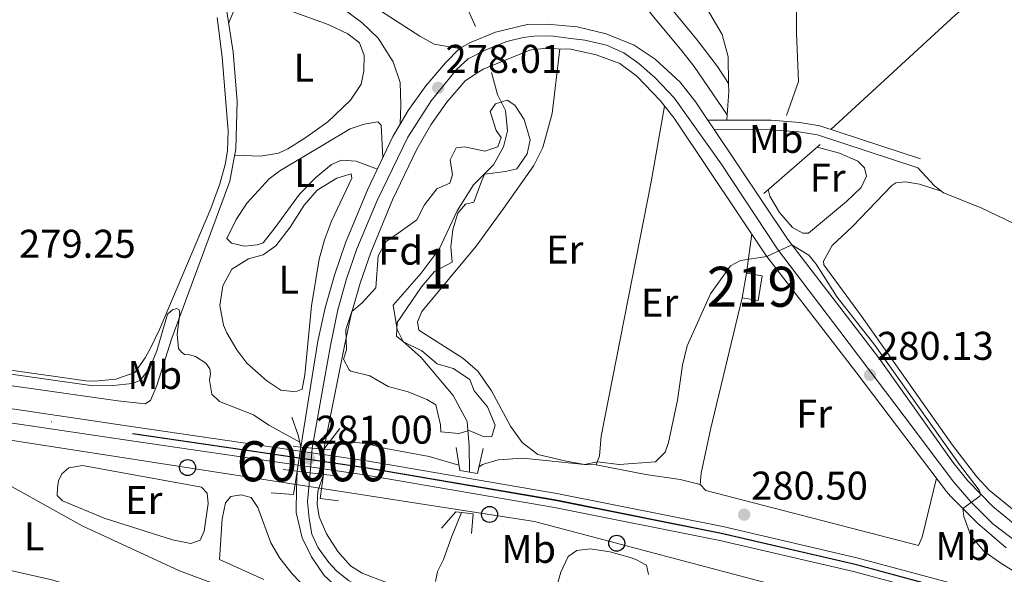
# Model space of a CAD drawing. Extents: x 601571 to 608530, y 669230 to 673959.
# Drawn here: x 605193 to 605439, y 670840 to 670979 of the extents above; entities that cross this region are included whole.
import ezdxf
from ezdxf.enums import TextEntityAlignment as Align

# ---------------------------------------------------------------- set-up
doc = ezdxf.new("R2010")
doc.units = 0
doc.header["$MEASUREMENT"] = 0
for name, pattern in [('DGN Style 1', [47.1397956, 0.07843560000000001, -47.06136]), ('DGN Style 2', [78.4356, 47.06136, -31.37424]), ('DGN Style 3', [109.80984000000001, 78.43560000000001, -31.37424]), ('DGN Style 4', [125.57539560000002, 62.74848000000001, -31.37424, 0.07843560000000001, -31.37424]), ('DGN Style 5', [54.904920000000004, 23.53068, -31.37424])]:
    doc.linetypes.add(name, pattern=pattern)
for name, color, linetype in [('Nivel 11', 7, 'Continuous'), ('Nivel 15', 7, 'Continuous'), ('Nivel 16', 7, 'Continuous'), ('Nivel 20', 7, 'Continuous'), ('Nivel 21', 7, 'Continuous'), ('Nivel 22', 7, 'Continuous'), ('Nivel 23', 7, 'Continuous'), ('Nivel 24', 7, 'Continuous'), ('Nivel 33', 7, 'Continuous'), ('Nivel 35', 7, 'Continuous'), ('Nivel 36', 7, 'Continuous'), ('Nivel 37', 7, 'Continuous'), ('Nivel 41', 7, 'Continuous'), ('Nivel 48', 7, 'Continuous'), ('Nivel 5', 7, 'Continuous'), ('Nivel 52', 7, 'Continuous'), ('Nivel 54', 7, 'Continuous'), ('Nivel 57', 7, 'Continuous'), ('Nivel 62', 7, 'Continuous'), ('Nivel 7', 7, 'Continuous')]:
    doc.layers.add(name, color=color, linetype=linetype)
doc.styles.add('Style-arial', font='arial.shx', dxfattribs={"bigfont": 'arialbig.shx'})
doc.styles.add('Style-arialn', font='arialn.shx', dxfattribs={"bigfont": 'arialnbig.shx'})

# ---------------------------------------------------------------- blocks, each defined once
blk = doc.blocks.new('5PATER')
at = {"layer": 'Nivel 7', "linetype": 'Continuous', "lineweight": 0}
h = blk.add_hatch(color=53, dxfattribs=at)
edge = h.paths.add_edge_path()
edge.add_ellipse((0, 0), major_axis=(-1.095731442945027, -1.110710700472634), ratio=0.9994222409660316, start_angle=0, end_angle=360)
blk = doc.blocks.new('5PTT')
at = {"layer": 'Nivel 33', "color": 7, "linetype": 'Continuous', "lineweight": 30}
blk.add_circle((0.0002382684033364058, 0.0004306398332118988), 1.995000006667076, dxfattribs=at)

msp = doc.modelspace()

# ---------------------------------------------------------------- linework, layer by layer
at = {"layer": 'Nivel 11', "color": 142, "linetype": 'DGN Style 3', "lineweight": 13, "extrusion": (0.004916413927218151, 0.01376910760019352, 0.999893114562747), "elevation": 12493.14095326315, "flags": 128}
msp.add_lwpolyline([(605294.6175897813, 670747.0515290892), (605292.1491328431, 670740.86591938), (605290.143729311, 670735.3473803217), (605288.6385213269, 670732.3371341843), (605288.1373454584, 670729.8288964068)], dxfattribs=at)
at = {"layer": 'Nivel 11', "color": 142, "linetype": 'DGN Style 3', "lineweight": 13}
for points in [[(605306.7990000001, 670976.9979999999, 275.736), (605302.788, 670986.027, 275), (605298.777, 670998.0660000001, 275), (605295.2679999999, 671006.845, 275), (605290.7550000001, 671019.8870000001, 275), (605289.2509999999, 671029.919, 274.03), (605288.2479999999, 671041.456, 273.449), (605290.254, 671050.987, 273.7), (605296.7720000001, 671060.0160000001, 274.823), (605307.8030000001, 671071.5530000001, 275), (605317.831, 671083.592, 275), (605330.3659999999, 671096.6340000001, 274.366), (605340.115, 671110.102, 270.496)], [(605384.5179999999, 670954.7609999999, 278.167), (605387.5260000001, 670963.2890000001, 277.772), (605387.0249999999, 670975.328, 277.089), (605387.0249999999, 670983.3530000001, 276.642)], [(605305.3600000001, 670865.581, 280.021), (605305.2960000001, 670872.1910000001, 279.932), (605304.794, 670878.2110000001, 279.803), (605301.284, 670884.7320000001, 279.666), (605293.2620000001, 670894.2620000001, 279.477), (605288.7490000001, 670898.2749999999, 279.408), (605287.2450000001, 670901.2849999999, 279.352), (605286.2420000001, 670907.3049999999, 279.228), (605293.2620000001, 670915.3300000001, 279.024), (605297.774, 670921.3500000001, 278.881), (605302.287, 670930.881, 278.671), (605306.298, 670937.402, 278.575), (605311.3119999999, 670942.4180000001, 278.546), (605313.8189999999, 670946.932, 278.513), (605314.8219999999, 670950.9450000001, 278.487), (605314.321, 670955.9610000001, 278.131), (605312.315, 670959.9739999999, 277.868), (605310.811, 670965.4920000001, 277.483)]]:
    msp.add_polyline3d(points, dxfattribs=at)
at = {"layer": 'Nivel 15', "color": 1, "linetype": 'Continuous', "lineweight": 13, "extrusion": (-0.003296324738810047, -0.01963419893297232, 0.9998017965954437), "elevation": -14885.10627780767, "flags": 128}
msp.add_lwpolyline([(485935.8797812341, 761741.7485016126), (485935.8787885625, 761735.5201567269), (485939.8952230511, 761735.5201567269), (485939.8962157227, 761741.7485016123), (485935.8797812341, 761741.7485016126)], dxfattribs=at)
at = {"layer": 'Nivel 16', "color": 1, "linetype": 'Continuous', "lineweight": 13, "extrusion": (0.003958565924958908, 0.003437938206937101, 0.99998625507389), "elevation": 4985.033027501906, "flags": 128}
msp.add_lwpolyline([(605372.955501039, 670922.0837308585), (605387.0677784097, 670934.3398032885)], dxfattribs=at)
at = {"layer": 'Nivel 16', "color": 1, "linetype": 'Continuous', "lineweight": 13, "extrusion": (0.9371680697920889, 0.3130694148254856, 0.1539595741193079), "elevation": 777305.9959502668, "flags": 128}
msp.add_lwpolyline([(444530.3617425445, -120833.8634197873), (444533.3717151678, -120835.8541550299), (444538.1812443292, -120835.6547778856)], dxfattribs=at)
at = {"layer": 'Nivel 16', "color": 1, "linetype": 'Continuous', "lineweight": 13, "extrusion": (0.1915453439622997, 0.2466792774981412, 0.9499787972683178), "elevation": 281692.989469076, "flags": 128}
msp.add_lwpolyline([(-66615.66825046518, -855945.1947552194), (-66615.6682504653, -855938.2658400084)], dxfattribs=at)
at = {"layer": 'Nivel 16', "color": 1, "linetype": 'Continuous', "lineweight": 13, "elevation": 280.521, "flags": 128}
msp.add_lwpolyline([(605255.814, 670860.422), (605261.3600000001, 670859.9890000001), (605262.3, 670865.8589999999)], dxfattribs=at)
at = {"layer": 'Nivel 16', "color": 1, "linetype": 'Continuous', "lineweight": 13, "extrusion": (0.1270404028584783, -0.01671307633170449, 0.9917567288005089), "elevation": 65959.59228700171, "flags": 128}
msp.add_lwpolyline([(744081.1132891544, -508333.5808284285), (744075.0182195075, -508333.5808284285), (744075.0370115815, -508338.1853453259)], dxfattribs=at)
at = {"layer": 'Nivel 20', "color": 7, "linetype": 'DGN Style 2', "lineweight": 0}
msp.add_polyline3d([(605204.7320000001, 671091.3659999999, 278.345), (605212.212, 671077.9720000001, 278.443), (605217.8300000001, 671066.587, 278.246), (605224.2010000001, 671053.28, 278.443), (605230.514, 671037.21, 278.738), (605235.763, 671016.815, 279.229), (605244.7, 670980.7339999999, 279.524), (605246.2960000001, 670970.5889999999, 279.426), (605247.3230000001, 670958.2790000001, 279.623), (605246.979, 670946.433, 279.623), (605245.452, 670938.2949999999, 280.016), (605231.021, 670899.0590000001, 280.213), (605227.287, 670887.2320000001, 280.311), (605225.713, 670883.5050000001, 280.606), (605224.345, 670882.7080000001, 280.901), (605217.5179999999, 670883.452, 280.999), (605119.517, 670897.2660000001, 281.196), (605055.281, 670907.682, 281.384)], dxfattribs=at)
at = {"layer": 'Nivel 21', "color": 7, "linetype": 'DGN Style 3', "lineweight": 0, "extrusion": (-0.07475473572760996, 0.09997670699748068, 0.9921775987917865), "elevation": 22102.78288559401, "flags": 128}
msp.add_lwpolyline([(-886614.4473955883, -173434.1050815126), (-886618.2517254027, -173438.5750054116), (-886619.4059829116, -173440.1931499055)], dxfattribs=at)
at = {"layer": 'Nivel 21', "color": 7, "linetype": 'DGN Style 3', "lineweight": 0, "extrusion": (0.006383901295755426, 0.09527278781600218, 0.9954307317468218), "elevation": 68066.44648458665, "flags": 128}
msp.add_lwpolyline([(-559157.4556733854, -706654.827352413), (-559157.4556733854, -706656.209747798)], dxfattribs=at)
at = {"layer": 'Nivel 21', "color": 7, "linetype": 'DGN Style 3', "lineweight": 0, "extrusion": (0.01249107154443348, -1.322366244382117e-05, 0.9999219834351111), "elevation": 7832.306866175788, "flags": 128}
msp.add_lwpolyline([(605314.168747185, 670953.6846304454), (605318.8921156866, 670953.6796304455)], dxfattribs=at)
at = {"layer": 'Nivel 21', "color": 1, "linetype": 'Continuous', "lineweight": 0, "elevation": 280.521, "flags": 128}
for points in [[(605261.2960000001, 670872.0449999999), (605263.2010000001, 670871.862)], [(605263.2010000001, 670871.862), (605268.9550000001, 670871.311)], [(605268.9550000001, 670871.311), (605270.655, 670871.148)], [(605258.828, 670866.29), (605262.3, 670865.8589999999)], [(605262.3, 670865.8589999999), (605268.8800000001, 670865.0419999999)], [(605268.8800000001, 670865.0419999999), (605271.382, 670864.7309999999)]]:
    msp.add_lwpolyline(points, dxfattribs=at)
at = {"layer": 'Nivel 21', "color": 7, "linetype": 'DGN Style 3', "lineweight": 0}
for points in [[(605190.8500000001, 671136.703, 277.372), (605191.402, 671129.328, 277.471), (605192.632, 671124.9140000001, 277.471), (605194.588, 671120.3130000001, 277.375), (605198.229, 671113.8430000001, 277.373), (605216.841, 671084.092, 278.374), (605222.973, 671073.7860000001, 278.454), (605235.0560000001, 671046.9439999999, 278.454), (605249.1570000001, 671010.5360000001, 278.356), (605251.6229999999, 671006.2010000001, 278.36), (605257.04, 671000.048, 278.241), (605260.7239999999, 670996.692, 278.091), (605274.2790000001, 670986.655, 277.963), (605292.933, 670974.561, 277.962), (605296.523, 670972.585, 277.962), (605302.868, 670971.5320000001, 278.356)], [(605370.058, 670962.756, 278.594), (605369.9340000001, 670969.439, 277.911), (605368.4720000001, 670975.021, 277.911), (605364.5009999999, 670981.6240000001, 277.813), (605360.439, 670987.1969999999, 277.813), (605358.926, 670991.1200000001, 277.518), (605357.446, 670995.7550000001, 277.616), (605352.307, 671005.8300000001, 277.518), (605348.753, 671009.622, 277.42), (605344.7050000001, 671012.5160000001, 277.42), (605339.838, 671014.6470000001, 277.42), (605334.362, 671017.685, 277.321), (605330.5590000001, 671020.4369999999, 277.125), (605327.4920000001, 671024.024, 277.223), (605327.379, 671027.0120000001, 277.321), (605328.129, 671030.0549999999, 277.321)], [(605312.6529999999, 671009.3770000001, 273.138), (605330.321, 671004.283, 274.809), (605334.5390000001, 671002.425, 274.809), (605339.0430000001, 670999.797, 274.809), (605343.8940000001, 670995.4580000001, 274.907), (605348.371, 670990.7790000001, 275.496), (605355.064, 670982.301, 276.381), (605362.0700000001, 670973.8430000001, 276.676), (605367.2390000001, 670967.0009999999, 277.758), (605370.058, 670962.756, 278.594)], [(605369.612, 670953.5760000001, 279.486), (605380.6540000001, 670953.5660000001, 279.348), (605387.8630000001, 670953.004, 279.25), (605392.798, 670952.1869999999, 279.398), (605418.007, 670943.902, 278.955)]]:
    msp.add_polyline3d(points, dxfattribs=at)
at = {"layer": 'Nivel 21', "color": 7, "linetype": 'Continuous', "lineweight": 0}
for points in [[(605307.9890000001, 671005.8360000001, 273.138), (605320.919, 671002.108, 274.286), (605328.717, 670999.861, 274.809), (605332.4029999999, 670998.237, 274.809), (605336.267, 670995.9820000001, 274.809), (605340.0220000001, 670992.6780000001, 274.863), (605344.825, 670987.6950000001, 275.496), (605351.4140000001, 670979.3489999999, 276.381), (605358.388, 670970.9299999999, 276.676), (605361.463, 670967.0220000001, 277.241), (605369.7039999999, 670954.949, 279.354)], [(605273.108, 670981.9280000001, 277.963), (605278.4709999999, 670978.0179999999, 277.962), (605282.506, 670974.0989999999, 277.962), (605286.274, 670968.192, 277.962), (605288.0249999999, 670963.023, 277.962), (605288.2250000001, 670957.439, 277.962), (605288.0160000001, 670952.568, 277.675)], [(605366.47, 670951.217, 279.525), (605380.561, 670951.2050000001, 279.348), (605387.577, 670950.658, 279.25), (605392.233, 670949.8870000001, 279.398), (605417.2690000001, 670941.659, 278.955)]]:
    msp.add_polyline3d(points, dxfattribs=at)
at = {"layer": 'Nivel 21', "color": 7, "linetype": 'Continuous', "lineweight": 13}
for points in [[(605263.2010000001, 670871.862, 275.21), (605267.4650000001, 670898.341, 275.12), (605269.3030000001, 670906.642, 275.279), (605271.5930000001, 670914.831, 275.685), (605274.4029999999, 670922.933, 276.211), (605279.9820000001, 670936.3630000001, 276.849), (605286.2309999999, 670949.496, 277.569), (605288.0160000001, 670952.568, 277.676), (605290.03, 670956.034, 277.796), (605294.4029999999, 670962.203, 278.014), (605299.314, 670967.9539999999, 278.223), (605302.868, 670971.5320000001, 278.356), (605305.7590000001, 670973.064, 278.646), (605311.8119999999, 670975.5460000001, 279.032), (605319.7490000001, 670977.5020000001, 279.143), (605324.7509999999, 670977.6059999999, 279.143), (605332.2180000001, 670976.8840000001, 279.143), (605339.5109999999, 670975.1240000001, 279.143), (605346.4850000001, 670972.3589999999, 279.143), (605351.7390000001, 670968.804, 279.371), (605357.939, 670963.0549999999, 279.504), (605361.879, 670958.0819999999, 279.473), (605364.889, 670953.581, 279.546), (605366.47, 670951.217, 279.584), (605384.8400000001, 670923.74, 280.028), (605407.4610000001, 670894.291, 280.126), (605426.017, 670868.105, 280.129), (605429.7679999999, 670863.4439999999, 280.102), (605436.0290000001, 670857.0179999999, 279.975), (605442.979, 670851.344, 279.745)], [(605268.9550000001, 670871.311, 275.208), (605274.0830000001, 670897.1300000001, 275.12), (605275.828, 670905.0079999999, 275.279), (605278.013, 670912.8219999999, 275.685), (605280.689, 670920.5390000001, 276.211), (605286.1259999999, 670933.6259999999, 276.849), (605292.183, 670946.3570000001, 277.569), (605295.6910000001, 670952.3929999999, 277.796), (605299.713, 670958.067, 278.014), (605304.2620000001, 670963.395, 278.223), (605307.658, 670965.69, 278.356), (605308.7209999999, 670966.31, 278.646), (605320.3970000001, 670971.0800000001, 279.032), (605320.7849999999, 670971.183, 279.143), (605323.9199999999, 670971.463, 279.143), (605330.628, 670971.342, 279.143), (605336.9450000001, 670969.9340000001, 279.143), (605342.842, 670967.7110000001, 279.143), (605347.1410000001, 670964.5970000001, 279.371), (605352.9880000001, 670958.4750000001, 279.504), (605356.44, 670954.119, 279.473), (605365.2139999999, 670940.996, 279.685), (605379.3729999999, 670919.8189999999, 280.028), (605402.0490000001, 670890.297, 280.126), (605424.4310000001, 670860.7749999999, 280.129), (605425.453, 670859.5789999999, 280.102), (605432.192, 670852.838, 279.975), (605439.3659999999, 670846.6769999999, 279.745)], [(605296.217, 670793.122, 280.893), (605299.4510000001, 670792.9580000001, 280.811), (605302.2919999999, 670793.78, 280.893), (605304.396, 670795.1140000001, 280.831), (605306.1810000001, 670798.2250000001, 280.831), (605307.686, 670803.425, 280.563), (605307.5390000001, 670808.933, 280.378), (605306.3759999999, 670814.8300000001, 280.151), (605304.185, 670819.3389999999, 279.965), (605301.628, 670822.8119999999, 279.739), (605298.7509999999, 670824.818, 279.574), (605294.382, 670827.203, 278.893), (605277.703, 670833.0560000001, 277.47), (605272.979, 670836.142, 277.016), (605269.0689999999, 670839.7550000001, 276.748), (605265.8999999999, 670844.3870000001, 276.625), (605263.548, 670849.1540000001, 276.192), (605262.088, 670855.487, 275.8), (605262.1440000001, 670861.71, 275.552), (605262.3, 670865.8589999999, 275.47)], [(605268.8800000001, 670865.0419999999, 275.47), (605267.5, 670860.8430000001, 275.49), (605267.3189999999, 670857.5460000001, 275.511), (605267.8060000001, 670854.4569999999, 275.634), (605269.587, 670850.2110000001, 276.006), (605272.496, 670845.7690000001, 276.377), (605275.659, 670842.2110000001, 276.645), (605278.5090000001, 670840.307, 277.325), (605284.6499999999, 670837.994, 277.573), (605291.449, 670836.054, 278.418), (605297.672, 670833.746, 279.058), (605302.0889999999, 670831.5700000001, 279.326), (605307.3740000001, 670827.1359999999, 279.697), (605310.7509999999, 670822.807, 280.047), (605312.6270000001, 670818.381, 280.151), (605314.4199999999, 670812.007, 280.398), (605314.878, 670807.119, 280.542), (605314.8700000001, 670800.4850000001, 280.687), (605314.254, 670794.308, 281.161), (605314.5519999999, 670791.2690000001, 281.223), (605315.935, 670788.0719999999, 281.202), (605318.057, 670785.915, 281.202)]]:
    msp.add_polyline3d(points, dxfattribs=at)
at = {"layer": 'Nivel 21', "color": 1, "linetype": 'DGN Style 2', "lineweight": 0}
for points in [[(605308.7220000001, 670871.5050000001, 277.654), (605307.3030000001, 670865.277, 280.603), (605302.898, 670865.966, 280.562), (605301.9720000001, 670871.713, 277.325)], [(605298.3659999999, 670851.5819999999, 277.696), (605301.8859999999, 670855.652, 280.81), (605306.217, 670855.1440000001, 280.81), (605305.8489999999, 670850.244, 278.067)]]:
    msp.add_polyline3d(points, dxfattribs=at)
at = {"layer": 'Nivel 22', "color": 7, "linetype": 'DGN Style 5', "lineweight": 13, "extrusion": (0.006351677661967445, 0.04231866926169875, 0.9990839736592703), "elevation": 32509.79909875138, "flags": 128}
msp.add_lwpolyline([(-498981.8521624866, -752571.4269302762), (-498981.8521624864, -752577.5027355724)], dxfattribs=at)
at = {"layer": 'Nivel 22', "color": 7, "linetype": 'DGN Style 5', "lineweight": 13, "extrusion": (0.0004994878911037725, 0.04175052785772734, 0.9991279417249064), "elevation": 28586.52387532533, "flags": 128}
msp.add_lwpolyline([(-597200.1618403555, -677454.9246321965), (-597200.1618403555, -677461.1995529132)], dxfattribs=at)
at = {"layer": 'Nivel 22', "color": 7, "linetype": 'Continuous', "lineweight": 0}
msp.add_polyline3d([(605268.8800000001, 670865.0419999999, 275.47), (605268.9550000001, 670871.311, 275.208), (605268.9550000001, 670871.311, 280.521), (605263.2010000001, 670871.862, 280.521), (605263.2010000001, 670871.862, 275.21), (605262.3, 670865.8589999999, 275.47), (605262.3, 670865.8589999999, 280.521)], close=True, dxfattribs=at)
at = {"layer": 'Nivel 23', "color": 7, "linetype": 'DGN Style 5', "lineweight": 0, "extrusion": (0.01165697443833597, 0.146572121216454, 0.9891312997924256), "elevation": 105662.6725714185, "flags": 128}
msp.add_lwpolyline([(-550174.0158459521, -708908.2569292265), (-550174.0158459521, -708914.4799401539)], dxfattribs=at)
at = {"layer": 'Nivel 23', "color": 7, "linetype": 'DGN Style 4', "lineweight": 0}
for points in [[(605266.078, 670871.5860000001, 279.063), (605269.1030000001, 670888.919, 275.15), (605270.631, 670897.2380000001, 275.122), (605272.453, 670906.1669999999, 275.294), (605274.638, 670913.9110000001, 275.687), (605277.1880000001, 670921.382, 276.181), (605282.274, 670933.5320000001, 276.775), (605289.923, 670949.294, 277.616), (605295.7280000001, 670958.436, 277.952), (605302.1030000001, 670966.271, 278.24), (605305.017, 670968.913, 278.356), (605309.388, 670971.1910000001, 278.768), (605314.6699999999, 670973.287, 279.004), (605318.7679999999, 670974.2890000001, 279.075), (605321.5009999999, 670974.5619999999, 279.143), (605325.5989999999, 670974.6529999999, 279.143), (605330.608, 670974.0160000001, 279.143), (605334.159, 670973.56, 279.143), (605339.5760000001, 670972.2960000001, 279.143), (605343.8570000001, 670970.3829999999, 279.143), (605347.5900000001, 670967.7409999999, 279.296), (605351.689, 670964.1880000001, 279.424), (605356.4240000001, 670959.1769999999, 279.525), (605368.172, 670942.686, 279.69), (605382.237, 670921.342, 280.014), (605397.81, 670900.8430000001, 280.103), (605413.8700000001, 670879.6000000001, 280.138), (605422.7039999999, 670867.8470000001, 280.158), (605426.256, 670863.1100000001, 280.122), (605430.5930000001, 670858.0660000001, 280.002), (605436.057, 670852.6910000001, 279.903), (605445.1640000001, 670845.676, 279.62)], [(605055.396, 670899.9410000001, 281.647), (605107.8530000001, 670892.1059999999, 281.597), (605221.2220000001, 670875.264, 280.999), (605279.399, 670866.784, 280.999), (605326.8740000001, 670858.629, 281.308), (605368.24, 670850.3500000001, 281.391), (605401.6799999999, 670842.5970000001, 281.267), (605436.422, 670833.2520000001, 281.123), (605468.8630000001, 670823.0160000001, 280.813), (605506.7579999999, 670809.6159999999, 280.587), (605544.148, 670794.4070000001, 280.38), (605580.5560000001, 670777.75, 280.442), (605608.2110000001, 670764.1699999999, 280.525), (605650.5460000001, 670742.067, 280.092), (605776.1470000001, 670674.659, 279.597)], [(605306.3670000001, 670785.325, 281.144), (605309.7550000001, 670794.571, 281.012), (605311.03, 670800.037, 280.723), (605311.486, 670805.23, 280.555), (605311.304, 670809.7860000001, 280.412), (605310.3019999999, 670814.706, 280.23), (605308.845, 670818.6229999999, 280.074), (605306.7509999999, 670822.469, 279.908), (605304.1089999999, 670825.385, 279.686), (605300.558, 670828.665, 279.423), (605294.638, 670831.6710000001, 278.817), (605287.04, 670833.8389999999, 278.009), (605281.94, 670835.388, 277.578), (605278.297, 670836.7550000001, 277.402), (605275.1089999999, 670838.486, 277.04), (605272.104, 670840.946, 276.697), (605270.192, 670843.041, 276.566), (605267.551, 670846.685, 276.377), (605266.0020000001, 670850.0560000001, 276.072), (605265.274, 670853.9739999999, 275.775), (605264.9099999999, 670858.165, 275.582), (605265.5900000001, 670865.45, 279.978)]]:
    msp.add_polyline3d(points, dxfattribs=at)
at = {"layer": 'Nivel 24', "color": 7, "linetype": 'Continuous', "lineweight": 0}
for points in [[(605776.933, 670676.118, 279.6), (605651.321, 670743.531, 280.095), (605608.959, 670765.648, 280.528), (605581.2660000001, 670779.247, 280.445), (605544.8049999999, 670795.9280000001, 280.383), (605507.3459999999, 670811.165, 280.59), (605469.389, 670824.587, 280.817), (605436.8859999999, 670834.8430000001, 281.127), (605402.0819999999, 670844.2039999999, 281.271), (605368.5900000001, 670851.97, 281.395), (605327.176, 670860.2579999999, 281.312), (605279.659, 670868.4199999999, 281.003), (605221.463, 670876.9029999999, 281.003), (605108.0970000001, 670893.7450000001, 281.601), (605055.371, 670901.619, 281.651)], [(605775.2450000001, 670672.9839999999, 279.594), (605649.655, 670740.385, 280.089), (605607.351, 670762.4720000001, 280.522), (605579.74, 670776.031, 280.439), (605543.3929999999, 670792.6599999999, 280.377), (605506.0819999999, 670807.837, 280.584), (605468.2590000001, 670821.2110000001, 280.809), (605435.888, 670831.425, 281.119), (605401.2180000001, 670840.75, 281.263), (605367.838, 670848.49, 281.387), (605326.5260000001, 670856.7579999999, 281.304), (605279.101, 670864.9040000001, 280.995), (605220.9450000001, 670873.381, 280.995), (605107.5730000001, 670890.223, 281.593), (605055.425, 670898.013, 281.643)]]:
    msp.add_polyline3d(points, dxfattribs=at)
at = {"layer": 'Nivel 24', "color": 7, "linetype": 'DGN Style 4', "lineweight": 0}
msp.add_polyline3d([(605055.398, 670899.8160000001, 281.647), (605107.835, 670891.9839999999, 281.597), (605221.2039999999, 670875.142, 280.999), (605279.3800000001, 670866.662, 280.999), (605326.851, 670858.5079999999, 281.308), (605368.2139999999, 670850.23, 281.391), (605401.6499999999, 670842.477, 281.267), (605436.3870000001, 670833.1340000001, 281.123), (605468.824, 670822.899, 280.813), (605506.7139999999, 670809.5009999999, 280.587), (605544.0989999999, 670794.294, 280.38), (605580.503, 670777.639, 280.442), (605608.155, 670764.06, 280.525), (605650.4880000001, 670741.9580000001, 280.092), (605776.0889999999, 670674.551, 279.597)], dxfattribs=at)
at = {"layer": 'Nivel 33', "color": 7, "linetype": 'Continuous', "lineweight": 0}
msp.add_polyline3d([(605055.476, 670894.5989999999, 281.816), (605321.5449999999, 670853.2779999999, 281.422), (605385.726, 670836.223, 281.105), (605453.7, 670816.25, 280.97), (605549.9720000001, 670783.1429999999, 279.913), (605668.0290000001, 670719.4269999999, 279.444)], dxfattribs=at)
at = {"layer": 'Nivel 35', "color": 92, "linetype": 'DGN Style 3', "lineweight": 0}
msp.add_polyline3d([(605300.652, 670921.8870000001, 280.658), (605301.044, 670918.0930000001, 281.17), (605296.605, 670915.781, 281.118), (605293.315, 670911.946, 281.349), (605287.2679999999, 670902.976, 281.302), (605287.1410000001, 670899.5460000001, 281.335), (605288.818, 670898.1329999999, 281.401), (605293.4720000001, 670895.935, 281.665), (605297.24, 670892.6470000001, 281.665), (605301.2760000001, 670891.5430000001, 280.889), (605305.426, 670888.7779999999, 281.241), (605306.4809999999, 670885.909, 280.856), (605309.827, 670881.9410000001, 280.823), (605311.7609999999, 670877.321, 280.339), (605310.916, 670874.4890000001, 280.328), (605309.034, 670874.4510000001, 280.361), (605305.2620000001, 670876.044, 280.592), (605302.6699999999, 670875.217, 280.262), (605298.1780000001, 670875.672, 280.493), (605298.0660000001, 670877.4180000001, 280.51), (605296.97, 670882.389, 280.411), (605294.7180000001, 670883.733, 280.856), (605290.017, 670885.6300000001, 281.17), (605285.034, 670887.0290000001, 280.609), (605280.4850000001, 670889.6470000001, 280.625), (605275.744, 670890.818, 279.638), (605275.298, 670891.1329999999, 279.619), (605273.8870000001, 670893.8030000001, 279.652), (605274.598, 670896.1300000001, 279.652), (605274.416, 670901.2760000001, 279.652), (605275.9650000001, 670905.7390000001, 279.718), (605278.568, 670907.94, 279.586), (605281.936, 670911.6370000001, 279.523), (605282.513, 670919.632, 278.827), (605284.5619999999, 670923.2520000001, 278.844), (605288.104, 670925.76, 279.206), (605292.1969999999, 670928.7010000001, 279.025), (605294.077, 670932.3759999999, 279.536), (605297.2080000001, 670936.395, 279.19), (605300.425, 670937.7919999999, 279.916), (605301.0819999999, 670939.9169999999, 279.701), (605300.4780000001, 670943.6640000001, 279.602), (605301.973, 670946.6359999999, 279.751), (605304.0889999999, 670946.9040000001, 280.048), (605309.1810000001, 670945.8589999999, 279.949), (605312.436, 670946.9110000001, 280.163), (605313.2609999999, 670949.2620000001, 280.411), (605311.994, 670950.966, 280.724), (605310.4850000001, 670955.781, 280.863), (605311.8470000001, 670957.6510000001, 280.774), (605314.7649999999, 670958.5490000001, 280.741), (605316.663, 670957.2990000001, 280.84), (605318.96, 670953.71, 281.632), (605320.521, 670948.702, 281.846), (605319.774, 670945.1499999999, 282.027), (605317.1200000001, 670941.425, 281.582), (605314.3360000001, 670940.7509999999, 281.615), (605309.105, 670940.085, 281.335), (605308.175, 670937.8430000001, 281.764), (605306.382, 670933.0660000001, 281.566), (605304.314, 670932.5700000001, 281.747), (605302.409, 670930.315, 281.698), (605301.196, 670926.2860000001, 281.714), (605300.652, 670921.8870000001, 280.658)], dxfattribs=at)
at = {"layer": 'Nivel 36', "color": 92, "linetype": 'Continuous', "lineweight": 0, "extrusion": (-0.0002850064561490674, -0.002102914453722916, 0.9999977482585249), "elevation": -1303.265830471285, "flags": 128}
msp.add_lwpolyline([(605375.867263102, 670923.8878414012), (605374.5382571709, 670914.0818197187)], dxfattribs=at)
at = {"layer": 'Nivel 36', "color": 92, "linetype": 'Continuous', "lineweight": 0}
for points in [[(605395.538, 670951.2860000001, 279.349), (605426.655, 670979.8459999999, 278.169), (605438.439, 670989.6880000001, 278.155), (605441.717, 670993.44, 278.194)], [(605245.169, 670977.754, 279.495), (605247.21, 670982.7749999999, 279.495), (605248.7150000001, 670983.896, 279.396), (605253.372, 670983.801, 278.806), (605261.9450000001, 670980.409, 278.61), (605270.0120000001, 670977.537, 278.806), (605274.9720000001, 670975.175, 278.708), (605277.8759999999, 670972.9180000001, 279.003), (605279.024, 670969.76, 278.905), (605278.9569999999, 670965.8929999999, 278.905), (605278.3, 670962.619, 278.806), (605275.642, 670958.5860000001, 278.511), (605269.9199999999, 670953.1740000001, 278.708), (605264.19, 670949.101, 278.806), (605259.9750000001, 670946.4550000001, 278.68), (605257.6499999999, 670945.371, 278.61), (605253.1270000001, 670944.608, 278.511), (605246.676, 670944.818, 279.101)], [(605242.2960000001, 670979.287, 279.176), (605243.551, 670969.3700000001, 279.163), (605245.0730000001, 670950.8770000001, 279.289), (605244.926, 670945.892, 279.417), (605244.351, 670942.4750000001, 279.486), (605242.9950000001, 670937.625, 279.424), (605240.7180000001, 670931.521, 279.289), (605227.9210000001, 670901.219, 279.387), (605225.7390000001, 670896.7280000001, 279.267), (605224.3559999999, 670894.132, 279.191), (605221.7509999999, 670890.497, 279.092), (605217.0149999999, 670888.8729999999, 279.094), (605211.6570000001, 670888.3600000001, 279.018), (605209.507, 670888.45, 278.994), (605189.656, 670891.223, 279.18), (605083.6599999999, 670907.493, 279.584), (605055.2139999999, 670912.1969999999, 279.839)], [(605354.064, 670957.1170000001, 279.552), (605350.686, 670938.1969999999, 279.499), (605338.257, 670874.585, 279.778), (605337.817, 670869.639, 279.778), (605337.003, 670867.396, 279.778), (605334.081, 670867.5390000001, 279.778), (605329.158, 670868.4070000001, 279.778), (605322.412, 670870.014, 279.82), (605318.521, 670873.0090000001, 279.758), (605315.6159999999, 670877.0970000001, 279.732), (605310.81, 670885.946, 279.552), (605307.439, 670890.8130000001, 279.572), (605303.635, 670894.0660000001, 279.503), (605292.69, 670901.0460000001, 279.366), (605292.3470000001, 670903.173, 279.387), (605293.4210000001, 670905.763, 279.304), (605307.0249999999, 670922.0719999999, 279.325), (605313.861, 670931.479, 279.242), (605321.3929999999, 670942.273, 279.51), (605323.629, 670946.746, 279.487), (605325.9510000001, 670955.28, 279.495), (605327.9299999999, 670971.3899999999, 279.057)], [(605282.348, 670941.3360000001, 277.527), (605277.0149999999, 670943.3570000001, 277.625), (605273.3740000001, 670943.5970000001, 277.625), (605270.844, 670942.4880000001, 277.625), (605267.004, 670939.2860000001, 277.428), (605262.8899999999, 670935.048, 277.565), (605256.7960000001, 670926.7679999999, 277.92), (605253.8090000001, 670922.95, 277.821), (605252.348, 670922.3829999999, 277.821), (605249.1340000001, 670922.098, 277.821), (605245.9340000001, 670922.8389999999, 277.821), (605244.6969999999, 670924.038, 278.117), (605247.074, 670928.7620000001, 278.117), (605249.828, 670932.908, 277.868), (605255.3489999999, 670938.9199999999, 277.661), (605257.962, 670940.8910000001, 277.626), (605275.5760000001, 670951.4010000001, 277.527), (605279.048, 670952.5700000001, 277.527), (605282.477, 670953.1840000001, 277.527), (605283.3219999999, 670952.2919999999, 277.527), (605283.737, 670944.2550000001, 277.527)], [(605392.1329999999, 670946.8230000001, 279.021), (605397.7409999999, 670945.3670000001, 279.217), (605402.283, 670943.3729999999, 279.021), (605403.969, 670941.6680000001, 278.824), (605404.497, 670939.574, 278.726), (605403.182, 670936.73, 278.529), (605399.5109999999, 670933.2860000001, 278.481), (605390.04, 670925.324, 278.726), (605388.622, 670925.3119999999, 278.627), (605386.0090000001, 670926.7209999999, 278.627), (605382.7679999999, 670930.524, 278.795), (605380.3829999999, 670934.558, 278.922), (605379.9169999999, 670936.2139999999, 278.922)], [(605254.7069999999, 670888.419, 275.265), (605249.6939999999, 670892.827, 275.363), (605247.196, 670896.135, 275.265), (605244.706, 670900.4210000001, 275.265), (605243.8829999999, 670902.308, 275.265), (605242.973, 670907.243, 275.265), (605243.7250000001, 670912.1510000001, 275.363), (605245.98, 670916.3160000001, 275.363), (605250.1470000001, 670918.9480000001, 275.363), (605253.791, 670919.8910000001, 275.265), (605256.9569999999, 670922.1440000001, 275.167), (605260.517, 670926.865, 275.167), (605264.031, 670932.2930000001, 274.97), (605267.3119999999, 670936.05, 274.893), (605272.185, 670939.1229999999, 274.773), (605275.825, 670940.1440000001, 274.773), (605275.9739999999, 670939.05, 274.773), (605270.908, 670928.3200000001, 274.773), (605269.1100000001, 670923.642, 274.773), (605267.8060000001, 670918.808, 274.773), (605265.892, 670907.179, 274.896), (605264.229, 670889.8970000001, 274.872), (605263.513, 670886.304, 274.872), (605262.2820000001, 670885.831, 274.872), (605261.183, 670885.7609999999, 274.872), (605258.243, 670886.1240000001, 274.872), (605254.7069999999, 670888.419, 275.265)], [(605469.422, 670914.284, 278.718), (605433.138, 670931.6259999999, 278.365), (605423.706, 670935.385, 278.195), (605421.4299999999, 670937.1810000001, 278.365), (605417.2690000001, 670941.659, 278.955)], [(605444.4180000001, 670853.5120000001, 279.273), (605435.0970000001, 670861.1140000001, 279.151), (605431.9990000001, 670864.4070000001, 279.151), (605425.926, 670872.352, 279.151), (605403.2509999999, 670904.578, 279.151), (605393.8330000001, 670917.453, 279.053), (605393.7779999999, 670918.3160000001, 279.053), (605395.8910000001, 670922.236, 279.053), (605401.0260000001, 670926.979, 278.955), (605410.774, 670937.2220000001, 278.955), (605411.8330000001, 670937.9199999999, 278.955), (605414.183, 670938.1499999999, 278.955), (605417.6869999999, 670937.5860000001, 278.955), (605423.156, 670935.8189999999, 278.235)], [(605373.4510000001, 670909.1980000001, 280.209), (605365.4990000001, 670876.2860000001, 280.518), (605363.223, 670865.3740000001, 280.538), (605362.9739999999, 670862.486, 280.538), (605364.331, 670860.9820000001, 280.538), (605417.493, 670847.2409999999, 280.373), (605418.3700000001, 670849.3430000001, 280.415), (605421.9480000001, 670864.05, 280.188)], [(605202.6969999999, 670863.422, 279.593), (605203.4950000001, 670865.1470000001, 279.655), (605205.3189999999, 670866.6699999999, 279.675), (605208.71, 670867.28, 279.717), (605238.3840000001, 670861.8060000001, 279.593), (605239.8600000001, 670860.372, 279.51), (605240.088, 670857.783, 279.49), (605239.0460000001, 670850.835, 279.51), (605238.095, 670848.584, 279.51), (605235.7490000001, 670847.7919999999, 279.531), (605231.1669999999, 670848.676, 279.593), (605214.0630000001, 670854.057, 279.781), (605203.72, 670858.425, 280.129), (605202.3759999999, 670859.7239999999, 280.108), (605202.436, 670861.6910000001, 279.964), (605202.6969999999, 670863.422, 279.593)], [(605362.9739999999, 670862.486, 280.476), (605357.973, 670863.7760000001, 280.414), (605349.341, 670864.979, 280.393), (605337.003, 670867.396, 280.207)], [(605188.335, 670863.537, 281.516), (605208.6259999999, 670852.1540000001, 281.44), (605232.952, 670840.885, 281.304), (605250.3670000001, 670834.4510000001, 281.325), (605251.325, 670833.0460000001, 281.387), (605251.476, 670831.3400000001, 281.387), (605250.726, 670829.1840000001, 281.387), (605248.713, 670827.382, 281.387), (605244.618, 670826.4780000001, 281.387), (605240.0719999999, 670826.145, 281.387), (605226.946, 670828.4650000001, 281.408), (605215.0449999999, 670833.9210000001, 281.325), (605208.1640000001, 670836.497, 281.325), (605201.0390000001, 670838.685, 281.346), (605169.439, 670845.8530000001, 281.593)], [(605242.868, 670843.7649999999, 278.329), (605243.5819999999, 670853.895, 278.097), (605244.44, 670857.9169999999, 277.968), (605245.744, 670859.4890000001, 277.942), (605248.2790000001, 670859.9199999999, 277.942), (605250.801, 670859.2550000001, 277.942), (605252.49, 670856.76, 277.942), (605255.72, 670847.9450000001, 278.047), (605257.996, 670844.0530000001, 277.839), (605261.0149999999, 670840.156, 277.71), (605264.6240000001, 670836.399, 277.529)], [(605327.0349999999, 670836.8160000001, 281.794), (605328.156, 670840.608, 281.774), (605329.9720000001, 670844.506, 281.732), (605332.172, 670845.969, 281.732), (605335.554, 670846.3929999999, 281.732), (605340.355, 670845.6470000001, 281.732), (605345.173, 670844.328, 281.652), (605346.902, 670843.773, 281.629), (605349.514, 670842.3500000001, 281.629), (605350.0360000001, 670840.007, 281.65)], [(605253.962, 670838.727, 278.548), (605242.868, 670843.7649999999, 278.329)]]:
    msp.add_polyline3d(points, dxfattribs=at)
at = {"layer": 'Nivel 5', "color": 30, "linetype": 'Continuous', "lineweight": 0, "elevation": 280, "flags": 128}
for points in [[(605442.413, 670840.1059999999), (605438.037, 670842.8090000001), (605433.784, 670845.8759999999), (605430.5760000001, 670849.709), (605428.825, 670854.48), (605428.5220000001, 670856.5090000001), (605432.825, 670859.592), (605432.9610000001, 670860.166), (605432.6140000001, 670861.0530000001), (605427.4680000001, 670867.831), (605406.5630000001, 670897.362), (605397.2, 670909.304), (605391.881, 670917.6130000001), (605390.1170000001, 670919.8640000001), (605385.8360000001, 670922.452), (605379.598, 670919.5249999999), (605372.98, 670918.538), (605370.531, 670917.186), (605365.5090000001, 670910.1680000001), (605359.662, 670897.209), (605358.531, 670892.335), (605357.3130000001, 670883.564), (605355.038, 670872.962), (605354.2209999999, 670870.5530000001), (605351.8130000001, 670868.1470000001), (605342.7409999999, 670867.503), (605337.297, 670868.2069999999), (605334.081, 670867.5390000001), (605318.669, 670869.091), (605312.5360000001, 670868.6980000001), (605308.5830000001, 670867.5149999999), (605307.6529999999, 670866.8130000001)], [(605262.9340000001, 670873.05), (605255.22, 670877.327), (605251.435, 670879.9569999999), (605242.8740000001, 670883.271), (605241.021, 670885.095), (605240.4269999999, 670888.5700000001), (605240.6359999999, 670890.1329999999), (605240.4709999999, 670891.4240000001), (605239.4890000001, 670892.8700000001), (605236.8859999999, 670894.48), (605235.453, 670894.905), (605234.1640000001, 670895.0279999999), (605233.406, 670895.5789999999), (605232.7069999999, 670896.4850000001), (605232.3500000001, 670900.119), (605232.9720000001, 670905.243), (605232.848, 670906.206), (605232.2690000001, 670906.541), (605231.158, 670906.139), (605229.9450000001, 670905.0689999999), (605227.2679999999, 670895.909), (605225.473, 670891.6810000001), (605223.1359999999, 670888.494), (605221.1370000001, 670887.7660000001), (605216.3330000001, 670887.2720000001), (605211.3260000001, 670887.2039999999), (605119.229, 670900.243)], [(605302.672, 670867.368), (605295.2380000001, 670869.5349999999), (605284.4709999999, 670871.4890000001), (605279.568, 670872.746), (605275.2490000001, 670873.1910000001), (605269.997, 670872.652)]]:
    msp.add_lwpolyline(points, dxfattribs=at)
at = {"layer": 'Nivel 52', "color": 1, "linetype": 'Continuous', "lineweight": 13}
msp.add_3dface([(605374.483, 670915.3389999999, 283.346), (605373.4510000001, 670909.1980000001, 283.222), (605377.412, 670908.533, 283.222), (605378.4439999999, 670914.6740000001, 283.346)], dxfattribs=at)
at = {"layer": 'Nivel 54', "color": 9, "linetype": 'Continuous', "lineweight": 0}
for points in [[(605442.979, 670851.344, 279.745), (605436.0290000001, 670857.0179999999, 279.975), (605429.7679999999, 670863.4439999999, 280.102), (605426.017, 670868.105, 280.129), (605407.4610000001, 670894.291, 280.126), (605384.8400000001, 670923.74, 280.028), (605366.47, 670951.217, 279.584), (605364.889, 670953.581, 279.546), (605361.879, 670958.0819999999, 279.473), (605357.939, 670963.0549999999, 279.504), (605351.7390000001, 670968.804, 279.371), (605346.4850000001, 670972.3589999999, 279.143), (605339.5109999999, 670975.1240000001, 279.143), (605332.2180000001, 670976.8840000001, 279.143), (605324.7509999999, 670977.6059999999, 279.143), (605319.7490000001, 670977.5020000001, 279.143), (605311.8119999999, 670975.5460000001, 279.032), (605305.7590000001, 670973.064, 278.646), (605302.868, 670971.5320000001, 278.356), (605299.314, 670967.9539999999, 278.223), (605294.4029999999, 670962.203, 278.014), (605290.03, 670956.034, 277.796), (605288.0160000001, 670952.568, 277.676), (605286.2309999999, 670949.496, 277.569), (605279.9820000001, 670936.3630000001, 276.849), (605274.4029999999, 670922.933, 276.211), (605271.5930000001, 670914.831, 275.685), (605269.3030000001, 670906.642, 275.279), (605267.4650000001, 670898.341, 275.12), (605263.2010000001, 670871.862, 275.21), (605263.2010000001, 670871.862, 280.521), (605268.9550000001, 670871.311, 280.521), (605268.9550000001, 670871.311, 275.208), (605274.0830000001, 670897.1300000001, 275.12), (605275.828, 670905.0079999999, 275.279), (605278.013, 670912.8219999999, 275.685), (605280.689, 670920.5390000001, 276.211), (605286.1259999999, 670933.6259999999, 276.849), (605292.183, 670946.3570000001, 277.569), (605295.6910000001, 670952.3929999999, 277.796), (605299.713, 670958.067, 278.014), (605304.2620000001, 670963.395, 278.223), (605307.658, 670965.69, 278.356), (605308.7209999999, 670966.31, 278.646), (605320.3970000001, 670971.0800000001, 279.032), (605320.7849999999, 670971.183, 279.143), (605323.9199999999, 670971.463, 279.143), (605330.628, 670971.342, 279.143), (605336.9450000001, 670969.9340000001, 279.143), (605342.842, 670967.7110000001, 279.143), (605347.1410000001, 670964.5970000001, 279.371), (605352.9880000001, 670958.4750000001, 279.504), (605356.44, 670954.119, 279.473), (605365.2139999999, 670940.996, 279.685), (605379.3729999999, 670919.8189999999, 280.028), (605402.0490000001, 670890.297, 280.126), (605424.4310000001, 670860.7749999999, 280.129), (605425.453, 670859.5789999999, 280.102), (605432.192, 670852.838, 279.975), (605439.3659999999, 670846.6769999999, 279.745)], [(605284.6499999999, 670837.994, 277.573), (605278.5090000001, 670840.307, 277.325), (605275.659, 670842.2110000001, 276.645), (605272.496, 670845.7690000001, 276.377), (605269.587, 670850.2110000001, 276.006), (605267.8060000001, 670854.4569999999, 275.634), (605267.3189999999, 670857.5460000001, 275.511), (605267.5, 670860.8430000001, 275.49), (605268.8800000001, 670865.0419999999, 275.47), (605268.8800000001, 670865.0419999999, 280.521), (605262.3, 670865.8589999999, 280.521), (605262.3, 670865.8589999999, 275.47), (605262.1440000001, 670861.71, 275.552), (605262.088, 670855.487, 275.8), (605263.548, 670849.1540000001, 276.192), (605265.8999999999, 670844.3870000001, 276.625), (605269.0689999999, 670839.7550000001, 276.748)]]:
    msp.add_polyline3d(points, dxfattribs=at)
at = {"layer": 'Nivel 54', "color": 251, "linetype": 'Continuous', "lineweight": 0}
msp.add_polyline3d([(605469.389, 670824.587, 280.817), (605436.8859999999, 670834.8430000001, 281.127), (605402.0819999999, 670844.2039999999, 281.271), (605368.5900000001, 670851.97, 281.395), (605327.176, 670860.2579999999, 281.312), (605279.659, 670868.4199999999, 281.003), (605221.463, 670876.9029999999, 281.003), (605108.0970000001, 670893.7450000001, 281.601), (605055.371, 670901.619, 281.651), (605055.425, 670898.013, 281.643), (605107.5730000001, 670890.223, 281.593), (605220.9450000001, 670873.381, 280.995), (605279.101, 670864.9040000001, 280.995), (605326.5260000001, 670856.7579999999, 281.304), (605367.838, 670848.49, 281.387), (605401.2180000001, 670840.75, 281.263), (605435.888, 670831.425, 281.119), (605468.2590000001, 670821.2110000001, 280.809)], dxfattribs=at)
at = {"layer": 'Nivel 57', "color": 92, "linetype": 'DGN Style 3', "lineweight": 0}
msp.add_polyline3d([(605300.652, 670921.8870000001, 280.658), (605301.196, 670926.2860000001, 281.714), (605302.409, 670930.315, 281.698), (605304.314, 670932.5700000001, 281.747), (605306.382, 670933.0660000001, 281.566), (605308.175, 670937.8430000001, 281.764), (605309.105, 670940.085, 281.335), (605314.3360000001, 670940.7509999999, 281.615), (605317.1200000001, 670941.425, 281.582), (605319.774, 670945.1499999999, 282.027), (605320.521, 670948.702, 281.846), (605318.96, 670953.71, 281.632), (605316.663, 670957.2990000001, 280.84), (605314.7649999999, 670958.5490000001, 280.741), (605311.8470000001, 670957.6510000001, 280.774), (605310.4850000001, 670955.781, 280.863), (605311.994, 670950.966, 280.724), (605313.2609999999, 670949.2620000001, 280.411), (605312.436, 670946.9110000001, 280.163), (605309.1810000001, 670945.8589999999, 279.949), (605304.0889999999, 670946.9040000001, 280.048), (605301.973, 670946.6359999999, 279.751), (605300.4780000001, 670943.6640000001, 279.602), (605301.0819999999, 670939.9169999999, 279.701), (605300.425, 670937.7919999999, 279.916), (605297.2080000001, 670936.395, 279.19), (605294.077, 670932.3759999999, 279.536), (605292.1969999999, 670928.7010000001, 279.025), (605288.104, 670925.76, 279.206), (605284.5619999999, 670923.2520000001, 278.844), (605282.513, 670919.632, 278.827), (605281.936, 670911.6370000001, 279.523), (605278.568, 670907.94, 279.586), (605275.9650000001, 670905.7390000001, 279.718), (605274.416, 670901.2760000001, 279.652), (605274.598, 670896.1300000001, 279.652), (605273.8870000001, 670893.8030000001, 279.652), (605275.298, 670891.1329999999, 279.619), (605275.744, 670890.818, 279.638), (605280.4850000001, 670889.6470000001, 280.625), (605285.034, 670887.0290000001, 280.609), (605290.017, 670885.6300000001, 281.17), (605294.7180000001, 670883.733, 280.856), (605296.97, 670882.389, 280.411), (605298.0660000001, 670877.4180000001, 280.51), (605298.1780000001, 670875.672, 280.493), (605302.6699999999, 670875.217, 280.262), (605305.2620000001, 670876.044, 280.592), (605309.034, 670874.4510000001, 280.361), (605310.916, 670874.4890000001, 280.328), (605311.7609999999, 670877.321, 280.339), (605309.827, 670881.9410000001, 280.823), (605306.4809999999, 670885.909, 280.856), (605305.426, 670888.7779999999, 281.241), (605301.2760000001, 670891.5430000001, 280.889), (605297.24, 670892.6470000001, 281.665), (605293.4720000001, 670895.935, 281.665), (605288.818, 670898.1329999999, 281.401), (605287.1410000001, 670899.5460000001, 281.335), (605287.2679999999, 670902.976, 281.302), (605293.315, 670911.946, 281.349), (605296.605, 670915.781, 281.118), (605301.044, 670918.0930000001, 281.17)], close=True, dxfattribs=at)
at = {"layer": 'Nivel 62', "color": 131, "linetype": 'DGN Style 1', "lineweight": 13, "flags": 128}
for points, elevation in [([(605263.2010000001, 670871.862), (605261.2010000001, 670873.862), (605265.2010000001, 670873.862), (605265.2010000001, 670869.862), (605261.2010000001, 670869.862), (605261.2010000001, 670873.862)], 275.21), ([(605268.9550000001, 670871.311), (605266.9550000001, 670873.311), (605270.9550000001, 670873.311), (605270.9550000001, 670869.311), (605266.9550000001, 670869.311), (605266.9550000001, 670873.311)], 275.208), ([(605262.3, 670865.8589999999), (605260.3, 670867.8589999999), (605264.3, 670867.8589999999), (605264.3, 670863.8589999999), (605260.3, 670863.8589999999), (605260.3, 670867.8589999999)], 275.47), ([(605268.8800000001, 670865.0419999999), (605266.8800000001, 670867.0419999999), (605270.8800000001, 670867.0419999999), (605270.8800000001, 670863.0419999999), (605266.8800000001, 670863.0419999999), (605266.8800000001, 670867.0419999999)], 275.47)]:
    msp.add_lwpolyline(points, dxfattribs=dict(at, elevation=elevation))

# ---------------------------------------------------------------- block references
at = {"layer": 'Nivel 33', "color": 7, "linetype": 'Continuous', "lineweight": 30}
for p in [(605234.9299999999, 670866.729, 280.279), (605310.348, 670855.017, 280.887), (605342.101, 670847.8160000001, 281.609)]:
    msp.add_blockref('5PTT', p, dxfattribs=at)
at = {"layer": 'Nivel 7', "color": 53, "linetype": 'Continuous', "lineweight": 0}
for p in [(605297.5160000001, 670961.663, 278.014), (605405.3700000001, 670889.9140000001, 280.126), (605265.2779999999, 670868.952, 280.999), (605373.9299999999, 670854.9720000001, 280.502)]:
    msp.add_blockref('5PATER', p, dxfattribs=at)

# ---------------------------------------------------------------- texts
at = {"layer": 'Nivel 37', "color": 92, "linetype": 'Continuous', "lineweight": 0}
for s, style, p in [('L', 'Style-arialn', (605263.9701597833, 670966.669001, 278.707)), ('Mb', 'Style-arialn', (605381.9188623526, 670948.8970009999, 279.213)), ('L', 'Style-arialn', (605264.1601597834, 670940.3530009999, 277.535)), ('Fr', 'Style-arialn', (605394.7805157064, 670939.186001, 278.752)), ('Fd', 'Style-arial', (605288.1409673102, 670920.9580009999, 277.374)), ('Er', 'Style-arialn', (605329.1328385228, 670921.2480009999, 279.426)), ('L', 'Style-arialn', (605260.1951597834, 670913.6910009999, 275.07)), ('Er', 'Style-arialn', (605352.8208385226, 670907.9310009999, 279.784)), ('Mb', 'Style-arialn', (605226.7298623526, 670889.875001, 280.102)), ('Fr', 'Style-arialn', (605391.4055157064, 670880.2140009999, 280.258)), ('Er', 'Style-arialn', (605223.9918385227, 670858.619001, 279.694)), ('L', 'Style-arialn', (605196.6321597833, 670849.530001, 281.42)), ('Mb', 'Style-arialn', (605428.5098623526, 670847.111001, 280.253)), ('Mb', 'Style-arialn', (605320.1188623526, 670846.4100009999, 281.366))]:
    msp.add_text(s, height=7.000002, dxfattribs=dict(at, style=style)).set_placement(p, align=Align.MIDDLE_CENTER)
at = {"layer": 'Nivel 41', "color": 7, "linetype": 'Continuous', "lineweight": 0, "style": 'Style-arial'}
for s, p in [('278.01', (605299.3459999999, 670965.413, 278.014)), ('279.25', (605192.828, 670919.182, 279.246)), ('280.13', (605407.1059999999, 670893.6640000001, 280.126)), ('281.00', (605267.014, 670872.702, 280.999)), ('280.50', (605375.666, 670858.7220000001, 280.502))]:
    msp.add_text(s, height=7.000002, dxfattribs=at).set_placement(p)
at = {"layer": 'Nivel 48', "color": 92, "linetype": 'Continuous', "lineweight": 0, "style": 'Style-arialn'}
msp.add_text('1', height=10.000002, dxfattribs=at).set_placement((605297.2041957276, 670916.500001, 279.132), align=Align.MIDDLE_CENTER)
at = {"layer": 'Nivel 48', "color": 1, "linetype": 'Continuous', "lineweight": 0, "style": 'Style-arialn'}
msp.add_text('219', height=10.000002, dxfattribs=at).set_placement((605375.9486600079, 670911.936001, 280.153), align=Align.MIDDLE_CENTER)
at = {"layer": 'Nivel 48', "color": 251, "linetype": 'Continuous', "lineweight": 0, "style": 'Style-arialn'}
msp.add_text('60000', height=10.000002, dxfattribs=at).set_placement((605266.1177296063, 670868.307001, 280.998), align=Align.MIDDLE_CENTER)

doc.saveas('drawing.dxf')
